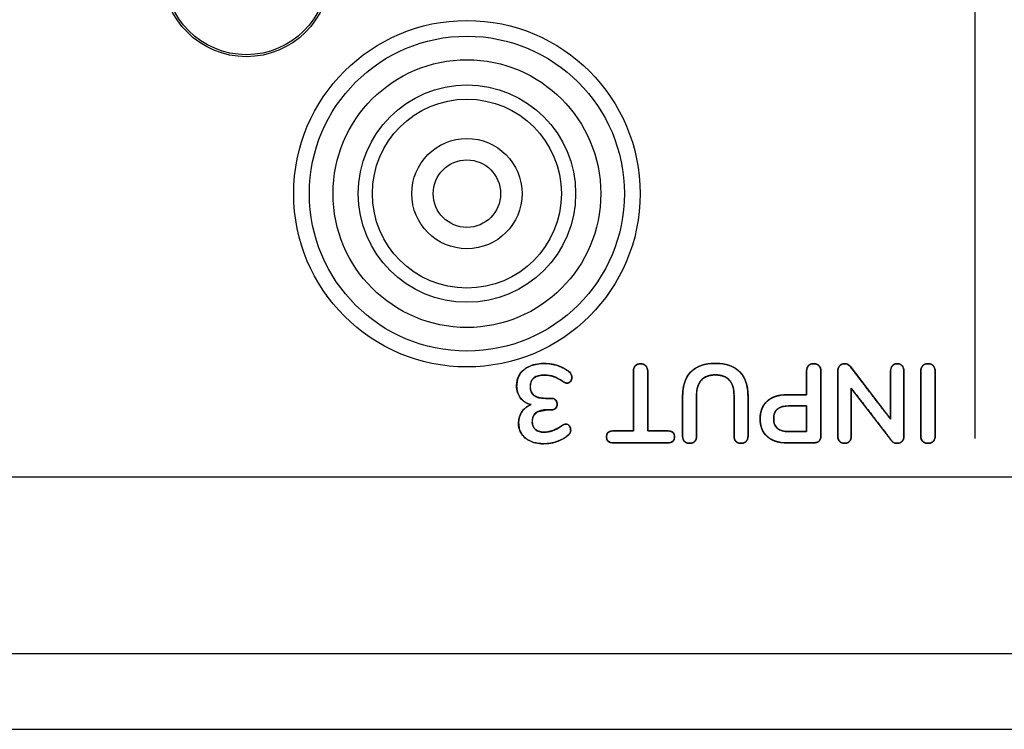
# Model space of a CAD drawing. Units: millimetres. Extents: x 5 to 1169, y 20 to 821.
# Drawn here: x 226 to 257, y 112 to 134 of the extents above; entities that cross this region are included whole.
import ezdxf

# ---------------------------------------------------------------- set-up
doc = ezdxf.new("R2010")
doc.units = ezdxf.units.MM
for name, color, linetype in [('00-3683-0101_BAS', 7, 'Continuous'), ('00-3684-0100_FRO', 7, 'Continuous'), ('00-3685-0101_TOP', 7, 'Continuous'), ('BASE_RCA_STEREO', 7, 'Continuous'), ('CARGOL_DIN7981F_', 7, 'Continuous'), ('Default', 7, 'Continuous'), ('Silk', 7, 'Continuous')]:
    doc.layers.add(name, color=color, linetype=linetype)

# ---------------------------------------------------------------- blocks, each defined once
blk = doc.blocks.new('SE3')
at = {"layer": '00-3683-0101_BAS', "color": 7, "linetype": 'Continuous'}
blk.add_circle((240.143, 128.562), 5.5, dxfattribs=at)
at = {"layer": '00-3684-0100_FRO', "color": 7, "linetype": 'Continuous'}
blk.add_line((96.704, 111.559), (575.304, 111.559), dxfattribs=at)
at = {"layer": '00-3685-0101_TOP', "color": 7, "linetype": 'Continuous'}
for p, q in [((454.742, 119.562), (217.266, 119.562)), ((119.756, 111.562), (552.252, 111.562))]:
    blk.add_line(p, q, dxfattribs=at)
at = {"layer": '00-3685-0101_TOP', "color": 7}
blk.add_line((119.756, 113.962), (552.252, 113.962), dxfattribs=at)
at = {"layer": 'BASE_RCA_STEREO', "color": 7, "linetype": 'Continuous'}
for radius in [5, 4.25, 3, 1.75, 1.071]:
    blk.add_circle((240.143, 128.564), radius, dxfattribs=at)
at = {"layer": 'BASE_RCA_STEREO', "color": 7}
blk.add_circle((240.143, 128.564), 3.45, dxfattribs=at)
at = {"layer": 'CARGOL_DIN7981F_', "color": 7, "linetype": 'Continuous'}
blk.add_circle((233.141, 135.56), 2.65, dxfattribs=at)
at = {"layer": 'CARGOL_DIN7981F_', "color": 7}
blk.add_circle((233.141, 135.56), 2.585, dxfattribs=at)

msp = doc.modelspace()

# ---------------------------------------------------------------- linework, layer by layer
at = {"layer": 'Silk', "color": 7, "linetype": 'Continuous'}
for points in [[(256.27, 152.799), (256.27, 120.786), (256.27, 120.786), (256.27, 120.786)], [(245.428, 121.029), (245.428, 121.029), (245.428, 122.934), (245.428, 122.934)], [(245.883, 122.934), (245.883, 122.934), (245.883, 121.029), (245.883, 121.029)], [(250.928, 122.176), (250.928, 122.176), (250.928, 122.934), (250.928, 122.934)], [(251.383, 122.934), (251.383, 122.934), (251.383, 120.871), (251.383, 120.871)], [(251.919, 120.863), (251.919, 120.863), (251.919, 122.934), (251.919, 122.934)], [(252.307, 123.082), (252.307, 123.082), (253.595, 121.407), (253.595, 121.407)], [(253.595, 121.407), (253.595, 121.407), (253.595, 122.934), (253.595, 122.934)], [(254.018, 122.934), (254.018, 122.934), (254.018, 120.863), (254.018, 120.863)], [(254.555, 120.863), (254.555, 120.863), (254.555, 122.934), (254.555, 122.934)], [(255.01, 122.934), (255.01, 122.934), (255.01, 120.863), (255.01, 120.863)], [(253.63, 120.719), (253.63, 120.719), (252.346, 122.388), (252.346, 122.388)], [(252.346, 122.388), (252.346, 122.388), (252.346, 120.863), (252.346, 120.863)], [(242.638, 122.063), (242.638, 122.063), (242.839, 122.063), (242.839, 122.063)], [(246.991, 120.863), (246.991, 120.863), (246.991, 122.137), (246.991, 122.137)], [(247.435, 122.162), (247.435, 122.162), (247.435, 120.863), (247.435, 120.863)], [(248.624, 120.863), (248.624, 120.863), (248.624, 122.162), (248.624, 122.162)], [(249.069, 122.137), (249.069, 122.137), (249.069, 120.863), (249.069, 120.863)], [(250.296, 122.176), (250.296, 122.176), (250.928, 122.176), (250.928, 122.176)], [(242.839, 121.703), (242.839, 121.703), (242.698, 121.703), (242.698, 121.703)], [(250.928, 121.827), (250.928, 121.827), (250.353, 121.827), (250.353, 121.827)], [(250.928, 121.008), (250.928, 121.008), (250.928, 121.827), (250.928, 121.827)], [(244.786, 121.029), (244.786, 121.029), (245.428, 121.029), (245.428, 121.029)], [(245.883, 121.029), (245.883, 121.029), (246.525, 121.029), (246.525, 121.029)], [(250.353, 121.008), (250.353, 121.008), (250.928, 121.008), (250.928, 121.008)], [(246.525, 120.655), (246.525, 120.655), (244.786, 120.655), (244.786, 120.655)], [(251.164, 120.655), (251.164, 120.655), (250.296, 120.655), (250.296, 120.655)]]:
    msp.add_open_spline(points, degree=3, dxfattribs=at)
for points, degree, knots in [([(242.179, 121.865), (242.031, 121.903), (241.917, 121.974), (241.839, 122.079), (241.76, 122.183), (241.72, 122.313), (241.72, 122.469), (241.72, 122.683), (241.799, 122.853), (241.957, 122.98), (242.114, 123.107), (242.327, 123.171), (242.595, 123.171), (242.748, 123.171), (242.895, 123.147), (243.036, 123.1), (243.177, 123.053), (243.297, 122.987), (243.396, 122.903), (243.45, 122.856), (243.477, 122.8), (243.477, 122.737), (243.477, 122.685), (243.463, 122.641), (243.433, 122.604), (243.404, 122.568), (243.369, 122.55), (243.329, 122.55), (243.306, 122.55), (243.284, 122.554), (243.266, 122.562), (243.247, 122.57), (243.221, 122.584), (243.188, 122.603), (243.089, 122.669), (242.995, 122.719), (242.906, 122.754), (242.816, 122.79), (242.719, 122.807), (242.613, 122.807), (242.458, 122.807), (242.343, 122.776), (242.267, 122.714), (242.192, 122.651), (242.154, 122.557), (242.154, 122.43), (242.154, 122.305), (242.194, 122.213), (242.273, 122.153), (242.351, 122.093), (242.473, 122.063), (242.638, 122.063)], 3, [0, 0, 0, 0, 0.058824, 0.058824, 0.058824, 0.117647, 0.117647, 0.117647, 0.176471, 0.176471, 0.176471, 0.235294, 0.235294, 0.235294, 0.294118, 0.294118, 0.294118, 0.352941, 0.352941, 0.352941, 0.411765, 0.411765, 0.411765, 0.470588, 0.470588, 0.470588, 0.529412, 0.529412, 0.529412, 0.588235, 0.588235, 0.588235, 0.647059, 0.647059, 0.647059, 0.705882, 0.705882, 0.705882, 0.764706, 0.764706, 0.764706, 0.823529, 0.823529, 0.823529, 0.882353, 0.882353, 0.882353, 0.941176, 0.941176, 0.941176, 1, 1, 1, 1]), ([(246.991, 122.137), (246.991, 122.473), (247.079, 122.73), (247.256, 122.908), (247.432, 123.085), (247.689, 123.174), (248.028, 123.174)], 3, [0, 0, 0, 0, 0.5, 0.5, 0.5, 1, 1, 1, 1]), ([(248.028, 123.174), (248.223, 123.164), (248.398, 123.132), (248.553, 123.079), (248.688, 123.005), (248.804, 122.91), (248.899, 122.794), (248.974, 122.659), (249.026, 122.505), (249.058, 122.331), (249.069, 122.137), (249.069, 122.005), (249.069, 121.689), (249.069, 121.312), (249.069, 120.996), (249.069, 120.863), (249.066, 120.824), (249.059, 120.788), (249.047, 120.755), (249.03, 120.726), (249.009, 120.699), (248.983, 120.677), (248.954, 120.66), (248.922, 120.648), (248.886, 120.64), (248.847, 120.638), (248.807, 120.64), (248.771, 120.648), (248.739, 120.66), (248.71, 120.677), (248.684, 120.699), (248.663, 120.726), (248.646, 120.755), (248.634, 120.788), (248.627, 120.824), (248.624, 120.863), (248.624, 120.999), (248.624, 121.32), (248.624, 121.705), (248.624, 122.027), (248.624, 122.162), (248.618, 122.284), (248.6, 122.393), (248.57, 122.49), (248.527, 122.575), (248.473, 122.647), (248.406, 122.706), (248.329, 122.752), (248.24, 122.785), (248.14, 122.804), (248.028, 122.811), (247.918, 122.804), (247.819, 122.784), (247.731, 122.751), (247.653, 122.705), (247.587, 122.645), (247.533, 122.573), (247.49, 122.488), (247.46, 122.391), (247.441, 122.283), (247.435, 122.162), (247.435, 122.027), (247.435, 121.705), (247.435, 121.32), (247.435, 120.999), (247.435, 120.863), (247.433, 120.824), (247.426, 120.788), (247.414, 120.755), (247.397, 120.726), (247.376, 120.699), (247.35, 120.677), (247.321, 120.66), (247.288, 120.648), (247.252, 120.64), (247.213, 120.638), (247.174, 120.64), (247.138, 120.648), (247.106, 120.66), (247.077, 120.677), (247.051, 120.699), (247.029, 120.726), (247.013, 120.755), (247.001, 120.788), (246.993, 120.824), (246.991, 120.863), (246.991, 120.996), (246.991, 121.312), (246.991, 121.689), (246.991, 122.005), (246.991, 122.137), (247.001, 122.329), (247.033, 122.503), (247.086, 122.657), (247.16, 122.792), (247.256, 122.908), (247.371, 123.004), (247.506, 123.078), (247.661, 123.132), (247.835, 123.164), (248.028, 123.174)], 1, [0, 0, 0.016336, 0.031233, 0.044971, 0.057906, 0.070461, 0.083008, 0.095913, 0.109596, 0.124412, 0.140641, 0.151737, 0.178196, 0.209776, 0.236236, 0.247331, 0.250629, 0.253707, 0.256632, 0.25948, 0.262333, 0.265179, 0.268011, 0.270919, 0.273985, 0.277281, 0.280573, 0.283639, 0.286546, 0.289377, 0.292221, 0.295074, 0.297922, 0.300847, 0.303925, 0.307223, 0.318534, 0.345506, 0.377699, 0.404671, 0.415982, 0.426225, 0.43553, 0.444044, 0.451962, 0.459523, 0.466963, 0.474518, 0.482457, 0.491011, 0.500366, 0.509616, 0.518091, 0.525984, 0.53353, 0.540996, 0.548594, 0.556519, 0.565006, 0.574246, 0.584386, 0.595697, 0.62267, 0.654863, 0.681835, 0.693146, 0.696444, 0.699522, 0.702447, 0.705293, 0.708144, 0.71099, 0.713823, 0.716732, 0.719798, 0.723091, 0.726383, 0.729449, 0.732358, 0.735191, 0.738038, 0.740891, 0.743739, 0.746664, 0.749742, 0.75304, 0.764135, 0.790595, 0.822175, 0.848634, 0.85973, 0.87586, 0.890611, 0.904264, 0.917173, 0.929752, 0.942333, 0.955256, 0.968948, 0.983768, 1, 1]), ([(248.028, 123.174), (248.369, 123.174), (248.628, 123.086), (248.804, 122.91), (248.981, 122.733), (249.069, 122.476), (249.069, 122.137)], 3, [0, 0, 0, 0, 0.5, 0.5, 0.5, 1, 1, 1, 1]), ([(242.179, 121.865), (242.022, 121.925), (241.896, 122.015), (241.802, 122.134), (241.743, 122.278), (241.721, 122.446), (241.748, 122.672), (241.846, 122.868), (242.016, 123.023), (242.241, 123.125), (242.517, 123.169), (242.727, 123.165), (242.899, 123.138), (243.066, 123.09), (243.218, 123.023), (243.35, 122.939), (243.43, 122.867), (243.466, 122.804), (243.477, 122.734), (243.47, 122.677), (243.449, 122.627), (243.416, 122.586), (243.377, 122.559), (243.333, 122.55), (243.305, 122.551), (243.28, 122.557), (243.257, 122.566), (243.23, 122.58), (243.196, 122.598), (243.098, 122.66), (242.988, 122.719), (242.881, 122.763), (242.771, 122.793), (242.654, 122.806), (242.5, 122.801), (242.361, 122.768), (242.258, 122.706), (242.191, 122.616), (242.158, 122.495), (242.16, 122.356), (242.197, 122.24), (242.27, 122.155), (242.381, 122.098), (242.531, 122.068), (242.652, 122.063), (242.753, 122.063), (242.837, 122.063), (242.888, 122.057), (242.936, 122.035), (242.973, 121.996), (242.997, 121.95), (243.008, 121.898), (243.005, 121.843), (242.988, 121.793), (242.959, 121.75), (242.917, 121.719), (242.864, 121.705), (242.82, 121.703), (242.743, 121.703), (242.688, 121.703), (242.388, 121.645), (242.236, 121.476), (242.218, 121.281), (242.248, 121.172), (242.309, 121.086), (242.398, 121.026), (242.511, 120.993), (242.666, 120.99), (242.876, 121.042), (243.097, 121.156), (243.177, 121.207), (243.207, 121.223), (243.231, 121.234), (243.255, 121.241), (243.281, 121.244), (243.319, 121.241), (243.361, 121.222), (243.397, 121.187), (243.424, 121.14), (243.437, 121.086), (243.438, 121.037), (243.432, 121.001), (243.42, 120.969), (243.402, 120.94), (243.376, 120.91), (243.312, 120.856), (243.18, 120.773), (243.031, 120.706), (242.87, 120.657), (242.705, 120.63), (242.509, 120.625), (242.258, 120.667), (242.052, 120.763), (241.896, 120.909), (241.805, 121.093), (241.781, 121.304), (241.803, 121.453), (241.856, 121.588), (241.938, 121.705), (242.046, 121.798), (242.179, 121.865)], 1, [0, 0, 0.014442, 0.027712, 0.040762, 0.054099, 0.068564, 0.088112, 0.106928, 0.126653, 0.147842, 0.171772, 0.189814, 0.204761, 0.219633, 0.233871, 0.247332, 0.256579, 0.262825, 0.268922, 0.273823, 0.278448, 0.283013, 0.287058, 0.290922, 0.293333, 0.295482, 0.297595, 0.300236, 0.303558, 0.313492, 0.324197, 0.334076, 0.343852, 0.354001, 0.367202, 0.379464, 0.389726, 0.39942, 0.410111, 0.422095, 0.432482, 0.442145, 0.452839, 0.465954, 0.476308, 0.485039, 0.492195, 0.496647, 0.5012, 0.505771, 0.510249, 0.514737, 0.519474, 0.52398, 0.528493, 0.532942, 0.53766, 0.541432, 0.547998, 0.552741, 0.578926, 0.59844, 0.61524, 0.624967, 0.633999, 0.643236, 0.653308, 0.666683, 0.685221, 0.706519, 0.714652, 0.717591, 0.719865, 0.72197, 0.724189, 0.727524, 0.73142, 0.735785, 0.740398, 0.745137, 0.749357, 0.752521, 0.755414, 0.758365, 0.761706, 0.768961, 0.782258, 0.796266, 0.810756, 0.825062, 0.841875, 0.863752, 0.883254, 0.901583, 0.919158, 0.937325, 0.950317, 0.962682, 0.974963, 0.987182, 1, 1]), ([(245.654, 123.16), (245.681, 123.159), (245.706, 123.156), (245.73, 123.151), (245.752, 123.143), (245.773, 123.134), (245.792, 123.123), (245.81, 123.109), (245.826, 123.093), (245.841, 123.076), (245.853, 123.058), (245.863, 123.038), (245.871, 123.017), (245.877, 122.994), (245.881, 122.97), (245.883, 122.945), (245.883, 122.9), (245.883, 122.718), (245.883, 122.423), (245.883, 122.067), (245.883, 121.7), (245.883, 121.371), (245.883, 121.131), (245.883, 121.03), (245.909, 121.029), (245.984, 121.029), (246.091, 121.029), (246.214, 121.029), (246.336, 121.029), (246.439, 121.029), (246.507, 121.029), (246.538, 121.029), (246.588, 121.025), (246.63, 121.014), (246.666, 120.996), (246.694, 120.973), (246.715, 120.943), (246.729, 120.907), (246.736, 120.864), (246.736, 120.817), (246.728, 120.775), (246.714, 120.739), (246.692, 120.71), (246.663, 120.687), (246.627, 120.67), (246.584, 120.66), (246.534, 120.655), (246.467, 120.655), (246.273, 120.655), (245.987, 120.655), (245.656, 120.655), (245.324, 120.655), (245.038, 120.655), (244.845, 120.655), (244.778, 120.655), (244.727, 120.66), (244.684, 120.67), (244.648, 120.687), (244.619, 120.71), (244.597, 120.739), (244.583, 120.775), (244.575, 120.817), (244.575, 120.864), (244.582, 120.907), (244.596, 120.943), (244.617, 120.973), (244.646, 120.996), (244.681, 121.014), (244.724, 121.025), (244.774, 121.029), (244.804, 121.029), (244.872, 121.029), (244.976, 121.029), (245.097, 121.029), (245.22, 121.029), (245.328, 121.029), (245.403, 121.029), (245.428, 121.03), (245.428, 121.131), (245.428, 121.371), (245.428, 121.7), (245.428, 122.067), (245.428, 122.423), (245.428, 122.718), (245.428, 122.9), (245.428, 122.945), (245.43, 122.97), (245.434, 122.994), (245.44, 123.017), (245.448, 123.038), (245.458, 123.058), (245.471, 123.076), (245.485, 123.093), (245.501, 123.109), (245.519, 123.123), (245.538, 123.134), (245.558, 123.143), (245.58, 123.151), (245.603, 123.156), (245.628, 123.159), (245.654, 123.16)], 1, [0, 0, 0.003026, 0.005904, 0.008655, 0.011306, 0.013886, 0.016424, 0.018955, 0.021507, 0.024038, 0.026551, 0.029078, 0.031649, 0.034296, 0.037045, 0.039921, 0.044979, 0.065562, 0.098807, 0.139038, 0.180579, 0.217754, 0.244887, 0.256301, 0.259185, 0.267638, 0.279769, 0.293666, 0.307416, 0.319106, 0.326824, 0.330269, 0.335921, 0.340898, 0.345359, 0.349525, 0.353665, 0.358054, 0.362921, 0.368236, 0.373063, 0.377426, 0.38156, 0.38574, 0.390234, 0.395257, 0.400967, 0.408526, 0.430444, 0.462726, 0.500189, 0.537653, 0.569935, 0.591853, 0.599412, 0.605121, 0.610143, 0.614635, 0.618814, 0.622946, 0.627308, 0.632135, 0.63745, 0.642317, 0.646705, 0.650844, 0.655009, 0.659468, 0.664443, 0.670095, 0.67354, 0.681259, 0.69295, 0.706702, 0.720602, 0.732735, 0.741189, 0.744074, 0.755488, 0.78262, 0.819795, 0.861336, 0.901568, 0.934813, 0.955396, 0.960454, 0.96333, 0.966079, 0.968725, 0.971296, 0.973822, 0.976334, 0.978862, 0.981413, 0.983934, 0.986449, 0.98899, 0.991589, 0.994273, 0.997069, 1, 1]), ([(245.428, 122.934), (245.428, 123.003), (245.449, 123.057), (245.49, 123.098), (245.531, 123.14), (245.586, 123.16), (245.654, 123.16)], 3, [0, 0, 0, 0, 0.5, 0.5, 0.5, 1, 1, 1, 1]), ([(245.654, 123.16), (245.724, 123.16), (245.78, 123.14), (245.821, 123.098), (245.863, 123.057), (245.883, 123.003), (245.883, 122.934)], 3, [0, 0, 0, 0, 0.5, 0.5, 0.5, 1, 1, 1, 1]), ([(251.157, 123.164), (251.185, 123.162), (251.211, 123.159), (251.236, 123.153), (251.259, 123.144), (251.281, 123.133), (251.3, 123.12), (251.319, 123.104), (251.335, 123.086), (251.349, 123.067), (251.361, 123.045), (251.37, 123.022), (251.377, 122.998), (251.381, 122.971), (251.383, 122.943), (251.383, 122.877), (251.383, 122.635), (251.383, 122.267), (251.383, 121.841), (251.383, 121.424), (251.383, 121.085), (251.383, 120.892), (251.383, 120.855), (251.38, 120.828), (251.375, 120.803), (251.368, 120.78), (251.359, 120.758), (251.348, 120.739), (251.334, 120.721), (251.318, 120.705), (251.3, 120.691), (251.28, 120.68), (251.259, 120.671), (251.236, 120.664), (251.211, 120.659), (251.184, 120.656), (251.16, 120.655), (251.09, 120.655), (250.955, 120.655), (250.782, 120.655), (250.602, 120.655), (250.442, 120.655), (250.331, 120.655), (250.281, 120.655), (250.173, 120.66), (250.073, 120.673), (249.98, 120.694), (249.893, 120.722), (249.814, 120.759), (249.741, 120.803), (249.676, 120.855), (249.618, 120.914), (249.569, 120.979), (249.528, 121.05), (249.496, 121.128), (249.473, 121.212), (249.459, 121.303), (249.453, 121.4), (249.457, 121.498), (249.468, 121.59), (249.489, 121.676), (249.518, 121.756), (249.556, 121.83), (249.603, 121.897), (249.658, 121.958), (249.722, 122.013), (249.792, 122.06), (249.87, 122.099), (249.954, 122.13), (250.046, 122.153), (250.144, 122.168), (250.249, 122.175), (250.308, 122.176), (250.375, 122.176), (250.483, 122.176), (250.612, 122.176), (250.741, 122.176), (250.85, 122.176), (250.916, 122.176), (250.928, 122.184), (250.928, 122.255), (250.928, 122.379), (250.928, 122.532), (250.928, 122.689), (250.928, 122.824), (250.928, 122.913), (250.928, 122.943), (250.93, 122.971), (250.934, 122.998), (250.941, 123.022), (250.95, 123.045), (250.962, 123.067), (250.976, 123.086), (250.992, 123.104), (251.011, 123.12), (251.031, 123.133), (251.053, 123.144), (251.076, 123.153), (251.101, 123.159), (251.128, 123.162), (251.157, 123.164)], 1, [0, 0, 0.003497, 0.006823, 0.01001, 0.013095, 0.016119, 0.019124, 0.022155, 0.025199, 0.028222, 0.031269, 0.034384, 0.03761, 0.040983, 0.044536, 0.052837, 0.083166, 0.129327, 0.182794, 0.235043, 0.277551, 0.301791, 0.306491, 0.309857, 0.313039, 0.31607, 0.318988, 0.321837, 0.324661, 0.327499, 0.330329, 0.333185, 0.336108, 0.339138, 0.342311, 0.345658, 0.348679, 0.357483, 0.37448, 0.396087, 0.418719, 0.438789, 0.452714, 0.459032, 0.472489, 0.485167, 0.497159, 0.508574, 0.519539, 0.530195, 0.540699, 0.551061, 0.561308, 0.571618, 0.582162, 0.593104, 0.604588, 0.61674, 0.62909, 0.640763, 0.651864, 0.662531, 0.672923, 0.683207, 0.69356, 0.704075, 0.714701, 0.725582, 0.736866, 0.748688, 0.761163, 0.774389, 0.781749, 0.790125, 0.803717, 0.819918, 0.836118, 0.849711, 0.858086, 0.859831, 0.86874, 0.884363, 0.903566, 0.923216, 0.940182, 0.951328, 0.955045, 0.958598, 0.961971, 0.965196, 0.968312, 0.971359, 0.974382, 0.977425, 0.980465, 0.983494, 0.986559, 0.989704, 0.992969, 0.99639, 1, 1]), ([(250.928, 122.934), (250.928, 123.005), (250.949, 123.061), (250.99, 123.102), (251.031, 123.143), (251.087, 123.164), (251.157, 123.164)], 3, [0, 0, 0, 0, 0.5, 0.5, 0.5, 1, 1, 1, 1]), ([(251.157, 123.164), (251.225, 123.164), (251.28, 123.143), (251.321, 123.102), (251.362, 123.061), (251.383, 123.005), (251.383, 122.934)], 3, [0, 0, 0, 0, 0.5, 0.5, 0.5, 1, 1, 1, 1]), ([(251.919, 122.934), (251.919, 123.003), (251.939, 123.058), (251.979, 123.1), (252.019, 123.142), (252.071, 123.164), (252.134, 123.164), (252.21, 123.164), (252.267, 123.137), (252.307, 123.082)], 3, [0, 0, 0, 0, 0.333333, 0.333333, 0.333333, 0.666667, 0.666667, 0.666667, 1, 1, 1, 1]), ([(252.134, 120.638), (252.097, 120.64), (252.062, 120.648), (252.031, 120.66), (252.002, 120.677), (251.978, 120.699), (251.957, 120.726), (251.94, 120.755), (251.929, 120.788), (251.922, 120.824), (251.919, 120.863), (251.919, 121.079), (251.919, 121.592), (251.919, 122.205), (251.919, 122.719), (251.919, 122.934), (251.922, 122.974), (251.929, 123.01), (251.941, 123.043), (251.958, 123.073), (251.979, 123.1), (252.005, 123.123), (252.033, 123.141), (252.064, 123.154), (252.098, 123.161), (252.134, 123.164), (252.177, 123.16), (252.216, 123.151), (252.251, 123.134), (252.281, 123.112), (252.307, 123.082), (252.441, 122.908), (252.761, 122.493), (253.142, 121.997), (253.461, 121.581), (253.595, 121.407), (253.595, 121.566), (253.595, 121.945), (253.595, 122.397), (253.595, 122.776), (253.595, 122.934), (253.597, 122.974), (253.604, 123.01), (253.615, 123.043), (253.631, 123.073), (253.651, 123.1), (253.676, 123.123), (253.703, 123.141), (253.734, 123.154), (253.769, 123.161), (253.807, 123.164), (253.844, 123.161), (253.879, 123.154), (253.91, 123.141), (253.938, 123.123), (253.962, 123.1), (253.982, 123.073), (253.998, 123.043), (254.009, 123.01), (254.016, 122.974), (254.018, 122.934), (254.018, 122.719), (254.018, 122.205), (254.018, 121.592), (254.018, 121.079), (254.018, 120.863), (254.016, 120.824), (254.009, 120.788), (253.997, 120.755), (253.98, 120.726), (253.958, 120.699), (253.933, 120.677), (253.904, 120.66), (253.872, 120.648), (253.838, 120.64), (253.8, 120.638), (253.758, 120.641), (253.72, 120.651), (253.686, 120.667), (253.656, 120.69), (253.63, 120.719), (253.497, 120.892), (253.178, 121.306), (252.798, 121.8), (252.48, 122.214), (252.346, 122.388), (252.346, 122.229), (252.346, 121.851), (252.346, 121.4), (252.346, 121.022), (252.346, 120.863), (252.344, 120.824), (252.337, 120.788), (252.325, 120.755), (252.309, 120.726), (252.288, 120.699), (252.263, 120.677), (252.235, 120.66), (252.205, 120.648), (252.171, 120.64), (252.134, 120.638)], 1, [0, 0, 0.002726, 0.00527, 0.007692, 0.010065, 0.012464, 0.014883, 0.017309, 0.01981, 0.022447, 0.025275, 0.04075, 0.077652, 0.121696, 0.158598, 0.174073, 0.176907, 0.179562, 0.182095, 0.18457, 0.187053, 0.189508, 0.191904, 0.194314, 0.196807, 0.199449, 0.202552, 0.205427, 0.208172, 0.210896, 0.213712, 0.229504, 0.267162, 0.312108, 0.349766, 0.365558, 0.376973, 0.404194, 0.436683, 0.463904, 0.475319, 0.478152, 0.480801, 0.483318, 0.485757, 0.488183, 0.490578, 0.49294, 0.495351, 0.497885, 0.500607, 0.503331, 0.505866, 0.508275, 0.510637, 0.513031, 0.515459, 0.517899, 0.520416, 0.523066, 0.525898, 0.541373, 0.578275, 0.622319, 0.659221, 0.674696, 0.677525, 0.680165, 0.682674, 0.685116, 0.687563, 0.689997, 0.692401, 0.694847, 0.697406, 0.700137, 0.703148, 0.705954, 0.708653, 0.711353, 0.714162, 0.729896, 0.767416, 0.812197, 0.849717, 0.865451, 0.87684, 0.903999, 0.936413, 0.963572, 0.974961, 0.977789, 0.980426, 0.982926, 0.985351, 0.987769, 0.99016, 0.992509, 0.994886, 0.997363, 1, 1]), ([(253.595, 122.934), (253.595, 123.003), (253.614, 123.058), (253.651, 123.1), (253.689, 123.142), (253.741, 123.164), (253.807, 123.164), (253.873, 123.164), (253.924, 123.142), (253.962, 123.1), (254, 123.058), (254.018, 123.003), (254.018, 122.934)], 3, [0, 0, 0, 0, 0.25, 0.25, 0.25, 0.5, 0.5, 0.5, 0.75, 0.75, 0.75, 1, 1, 1, 1]), ([(254.784, 123.164), (254.804, 123.163), (254.823, 123.161), (254.842, 123.158), (254.859, 123.154), (254.876, 123.148), (254.892, 123.141), (254.907, 123.133), (254.922, 123.123), (254.935, 123.112), (254.948, 123.1), (254.96, 123.087), (254.97, 123.073), (254.979, 123.059), (254.987, 123.043), (254.994, 123.027), (255, 123.01), (255.004, 122.992), (255.007, 122.974), (255.009, 122.954), (255.01, 122.934), (255.01, 122.876), (255.01, 122.719), (255.01, 122.487), (255.01, 122.205), (255.01, 121.899), (255.01, 121.592), (255.01, 121.311), (255.01, 121.079), (255.01, 120.921), (255.01, 120.863), (255.009, 120.843), (255.007, 120.824), (255.004, 120.806), (255, 120.788), (254.994, 120.771), (254.987, 120.755), (254.979, 120.74), (254.97, 120.726), (254.96, 120.712), (254.948, 120.699), (254.935, 120.688), (254.922, 120.677), (254.907, 120.668), (254.892, 120.66), (254.876, 120.653), (254.859, 120.648), (254.842, 120.643), (254.823, 120.64), (254.804, 120.638), (254.784, 120.638), (254.763, 120.638), (254.743, 120.64), (254.724, 120.643), (254.706, 120.648), (254.689, 120.653), (254.673, 120.66), (254.657, 120.668), (254.643, 120.677), (254.629, 120.688), (254.616, 120.699), (254.604, 120.712), (254.594, 120.726), (254.585, 120.74), (254.577, 120.755), (254.57, 120.771), (254.564, 120.788), (254.56, 120.806), (254.557, 120.824), (254.555, 120.843), (254.555, 120.863), (254.555, 120.921), (254.555, 121.079), (254.555, 121.311), (254.555, 121.592), (254.555, 121.899), (254.555, 122.205), (254.555, 122.487), (254.555, 122.719), (254.555, 122.876), (254.555, 122.934), (254.555, 122.954), (254.557, 122.974), (254.56, 122.992), (254.564, 123.01), (254.57, 123.027), (254.577, 123.043), (254.585, 123.059), (254.594, 123.073), (254.604, 123.087), (254.616, 123.1), (254.629, 123.112), (254.643, 123.123), (254.657, 123.133), (254.673, 123.141), (254.689, 123.148), (254.706, 123.154), (254.724, 123.158), (254.743, 123.161), (254.763, 123.163), (254.784, 123.164)], 1, [0, 0, 0.003587, 0.007044, 0.010389, 0.013638, 0.016813, 0.019935, 0.023027, 0.026111, 0.029211, 0.03235, 0.035492, 0.038601, 0.041698, 0.044804, 0.047942, 0.051133, 0.054397, 0.057752, 0.061217, 0.064807, 0.075173, 0.103309, 0.144774, 0.195123, 0.249915, 0.304707, 0.355057, 0.396521, 0.424658, 0.435024, 0.43861, 0.442065, 0.445405, 0.448647, 0.45181, 0.454916, 0.457985, 0.461041, 0.464106, 0.467203, 0.470304, 0.473372, 0.47643, 0.479501, 0.482609, 0.485774, 0.489018, 0.492359, 0.495816, 0.499403, 0.503107, 0.506668, 0.510102, 0.513425, 0.516656, 0.519816, 0.522927, 0.526012, 0.529095, 0.5322, 0.535297, 0.538362, 0.541418, 0.544488, 0.547593, 0.550757, 0.553999, 0.557338, 0.560793, 0.56438, 0.574746, 0.602882, 0.644346, 0.694696, 0.749488, 0.80428, 0.85463, 0.896094, 0.92423, 0.934597, 0.938186, 0.941651, 0.945006, 0.94827, 0.951461, 0.954599, 0.957706, 0.960802, 0.963911, 0.967053, 0.970197, 0.973312, 0.976423, 0.979553, 0.982728, 0.985968, 0.989297, 0.992733, 0.996296, 1, 1]), ([(254.555, 122.934), (254.555, 123.003), (254.575, 123.058), (254.616, 123.1), (254.657, 123.142), (254.713, 123.164), (254.784, 123.164)], 3, [0, 0, 0, 0, 0.5, 0.5, 0.5, 1, 1, 1, 1]), ([(254.784, 123.164), (254.852, 123.164), (254.907, 123.142), (254.948, 123.1), (254.989, 123.058), (255.01, 123.003), (255.01, 122.934)], 3, [0, 0, 0, 0, 0.5, 0.5, 0.5, 1, 1, 1, 1]), ([(248.624, 122.162), (248.624, 122.376), (248.574, 122.537), (248.473, 122.647), (248.372, 122.756), (248.223, 122.811), (248.028, 122.811), (247.835, 122.811), (247.688, 122.756), (247.587, 122.645), (247.486, 122.534), (247.435, 122.373), (247.435, 122.162)], 3, [0, 0, 0, 0, 0.25, 0.25, 0.25, 0.5, 0.5, 0.5, 0.75, 0.75, 0.75, 1, 1, 1, 1]), ([(242.839, 122.063), (242.893, 122.063), (242.935, 122.045), (242.964, 122.008), (242.993, 121.972), (243.008, 121.93), (243.008, 121.883), (243.008, 121.834), (242.993, 121.791), (242.964, 121.756), (242.935, 121.721), (242.893, 121.703), (242.839, 121.703)], 3, [0, 0, 0, 0, 0.25, 0.25, 0.25, 0.5, 0.5, 0.5, 0.75, 0.75, 0.75, 1, 1, 1, 1]), ([(250.296, 120.655), (250.031, 120.655), (249.824, 120.722), (249.676, 120.855), (249.527, 120.988), (249.453, 121.174), (249.453, 121.414), (249.453, 121.654), (249.527, 121.841), (249.676, 121.975), (249.824, 122.109), (250.031, 122.176), (250.296, 122.176)], 3, [0, 0, 0, 0, 0.25, 0.25, 0.25, 0.5, 0.5, 0.5, 0.75, 0.75, 0.75, 1, 1, 1, 1]), ([(242.698, 121.703), (242.375, 121.703), (242.214, 121.582), (242.214, 121.34), (242.214, 121.227), (242.248, 121.14), (242.317, 121.079), (242.385, 121.018), (242.479, 120.987), (242.599, 120.987), (242.771, 120.987), (242.954, 121.055), (243.149, 121.192), (243.182, 121.21), (243.208, 121.224), (243.227, 121.232), (243.246, 121.24), (243.267, 121.244), (243.29, 121.244), (243.33, 121.244), (243.365, 121.226), (243.394, 121.19), (243.424, 121.153), (243.439, 121.109), (243.439, 121.058), (243.439, 121.022), (243.432, 120.992), (243.419, 120.968), (243.406, 120.943), (243.386, 120.918), (243.357, 120.892), (243.259, 120.809), (243.14, 120.744), (243.003, 120.696), (242.865, 120.648), (242.725, 120.624), (242.581, 120.624), (242.337, 120.624), (242.142, 120.684), (241.997, 120.804), (241.853, 120.923), (241.78, 121.083), (241.78, 121.283), (241.783, 121.42), (241.819, 121.539), (241.888, 121.641), (241.957, 121.744), (242.054, 121.818), (242.179, 121.865)], 3, [0, 0, 0, 0, 0.0625, 0.0625, 0.0625, 0.125, 0.125, 0.125, 0.1875, 0.1875, 0.1875, 0.25, 0.25, 0.25, 0.3125, 0.3125, 0.3125, 0.375, 0.375, 0.375, 0.4375, 0.4375, 0.4375, 0.5, 0.5, 0.5, 0.5625, 0.5625, 0.5625, 0.625, 0.625, 0.625, 0.6875, 0.6875, 0.6875, 0.75, 0.75, 0.75, 0.8125, 0.8125, 0.8125, 0.875, 0.875, 0.875, 0.9375, 0.9375, 0.9375, 1, 1, 1, 1]), ([(250.353, 121.827), (250.04, 121.827), (249.884, 121.69), (249.884, 121.417), (249.884, 121.145), (250.04, 121.008), (250.353, 121.008)], 3, [0, 0, 0, 0, 0.5, 0.5, 0.5, 1, 1, 1, 1]), ([(250.353, 121.827), (250.307, 121.826), (250.264, 121.822), (250.223, 121.817), (250.184, 121.81), (250.148, 121.801), (250.114, 121.79), (250.082, 121.776), (250.053, 121.761), (250.026, 121.744), (250.001, 121.724), (249.979, 121.703), (249.959, 121.679), (249.941, 121.654), (249.926, 121.626), (249.913, 121.596), (249.902, 121.565), (249.894, 121.531), (249.888, 121.495), (249.885, 121.457), (249.884, 121.417), (249.885, 121.377), (249.888, 121.34), (249.894, 121.304), (249.902, 121.27), (249.913, 121.238), (249.926, 121.209), (249.941, 121.181), (249.959, 121.156), (249.979, 121.132), (250.001, 121.11), (250.026, 121.091), (250.053, 121.074), (250.082, 121.058), (250.114, 121.045), (250.148, 121.034), (250.184, 121.025), (250.223, 121.017), (250.264, 121.012), (250.307, 121.009), (250.353, 121.008), (250.357, 121.008), (250.369, 121.008), (250.388, 121.008), (250.413, 121.008), (250.443, 121.008), (250.477, 121.008), (250.515, 121.008), (250.555, 121.008), (250.597, 121.008), (250.64, 121.008), (250.683, 121.008), (250.726, 121.008), (250.766, 121.008), (250.804, 121.008), (250.838, 121.008), (250.868, 121.008), (250.893, 121.008), (250.912, 121.008), (250.924, 121.008), (250.928, 121.008), (250.928, 121.014), (250.928, 121.031), (250.928, 121.058), (250.928, 121.093), (250.928, 121.136), (250.928, 121.185), (250.928, 121.239), (250.928, 121.296), (250.928, 121.356), (250.928, 121.417), (250.928, 121.479), (250.928, 121.539), (250.928, 121.596), (250.928, 121.65), (250.928, 121.699), (250.928, 121.741), (250.928, 121.777), (250.928, 121.804), (250.928, 121.821), (250.928, 121.827), (250.924, 121.827), (250.912, 121.827), (250.893, 121.827), (250.868, 121.827), (250.838, 121.827), (250.804, 121.827), (250.766, 121.827), (250.726, 121.827), (250.683, 121.827), (250.64, 121.827), (250.597, 121.827), (250.555, 121.827), (250.515, 121.827), (250.477, 121.827), (250.443, 121.827), (250.413, 121.827), (250.388, 121.827), (250.369, 121.827), (250.357, 121.827), (250.353, 121.827)], 1, [0, 0, 0.013477, 0.026292, 0.038478, 0.050073, 0.061121, 0.071674, 0.081791, 0.09154, 0.100994, 0.110236, 0.119353, 0.128437, 0.13758, 0.146873, 0.156402, 0.166246, 0.17648, 0.187166, 0.198362, 0.210119, 0.221875, 0.233071, 0.243758, 0.253991, 0.263835, 0.273364, 0.282657, 0.2918, 0.300884, 0.310002, 0.319244, 0.328698, 0.338446, 0.348563, 0.359116, 0.370165, 0.381759, 0.393945, 0.40676, 0.420237, 0.421465, 0.424979, 0.430526, 0.43785, 0.446699, 0.456818, 0.467954, 0.479851, 0.492257, 0.504916, 0.517576, 0.529981, 0.541878, 0.553014, 0.563133, 0.571982, 0.579306, 0.584853, 0.588367, 0.589595, 0.591342, 0.596344, 0.604239, 0.614664, 0.627259, 0.641661, 0.65751, 0.674444, 0.6921, 0.710119, 0.728137, 0.745794, 0.762727, 0.778576, 0.792979, 0.805573, 0.815999, 0.823893, 0.828895, 0.830642, 0.83187, 0.835384, 0.840931, 0.848256, 0.857104, 0.867224, 0.878359, 0.890256, 0.902662, 0.915321, 0.927981, 0.940386, 0.952283, 0.963419, 0.973538, 0.982387, 0.989712, 0.995258, 0.998772, 1, 1]), ([(244.786, 120.655), (244.645, 120.655), (244.574, 120.718), (244.574, 120.842), (244.574, 120.967), (244.645, 121.029), (244.786, 121.029)], 3, [0, 0, 0, 0, 0.5, 0.5, 0.5, 1, 1, 1, 1]), ([(246.525, 121.029), (246.666, 121.029), (246.737, 120.967), (246.737, 120.842), (246.737, 120.718), (246.666, 120.655), (246.525, 120.655)], 3, [0, 0, 0, 0, 0.5, 0.5, 0.5, 1, 1, 1, 1]), ([(247.435, 120.863), (247.435, 120.795), (247.415, 120.741), (247.376, 120.699), (247.336, 120.658), (247.281, 120.638), (247.213, 120.638), (247.145, 120.638), (247.091, 120.658), (247.051, 120.699), (247.011, 120.741), (246.991, 120.795), (246.991, 120.863)], 3, [0, 0, 0, 0, 0.25, 0.25, 0.25, 0.5, 0.5, 0.5, 0.75, 0.75, 0.75, 1, 1, 1, 1]), ([(249.069, 120.863), (249.069, 120.795), (249.049, 120.741), (249.009, 120.699), (248.969, 120.658), (248.915, 120.638), (248.847, 120.638), (248.778, 120.638), (248.724, 120.658), (248.684, 120.699), (248.644, 120.741), (248.624, 120.795), (248.624, 120.863)], 3, [0, 0, 0, 0, 0.25, 0.25, 0.25, 0.5, 0.5, 0.5, 0.75, 0.75, 0.75, 1, 1, 1, 1]), ([(251.383, 120.871), (251.383, 120.802), (251.364, 120.749), (251.325, 120.712), (251.286, 120.674), (251.233, 120.655), (251.164, 120.655)], 3, [0, 0, 0, 0, 0.5, 0.5, 0.5, 1, 1, 1, 1]), ([(252.134, 120.638), (252.069, 120.638), (252.016, 120.658), (251.978, 120.699), (251.939, 120.741), (251.919, 120.795), (251.919, 120.863)], 3, [0, 0, 0, 0, 0.5, 0.5, 0.5, 1, 1, 1, 1]), ([(252.346, 120.863), (252.346, 120.795), (252.327, 120.741), (252.288, 120.699), (252.249, 120.658), (252.198, 120.638), (252.134, 120.638)], 3, [0, 0, 0, 0, 0.5, 0.5, 0.5, 1, 1, 1, 1]), ([(254.018, 120.863), (254.018, 120.795), (253.998, 120.741), (253.958, 120.699), (253.918, 120.658), (253.865, 120.638), (253.8, 120.638), (253.727, 120.638), (253.67, 120.665), (253.63, 120.719)], 3, [0, 0, 0, 0, 0.333333, 0.333333, 0.333333, 0.666667, 0.666667, 0.666667, 1, 1, 1, 1]), ([(255.01, 120.863), (255.01, 120.795), (254.989, 120.741), (254.948, 120.699), (254.907, 120.658), (254.852, 120.638), (254.784, 120.638), (254.713, 120.638), (254.657, 120.658), (254.616, 120.699), (254.575, 120.741), (254.555, 120.795), (254.555, 120.863)], 3, [0, 0, 0, 0, 0.25, 0.25, 0.25, 0.5, 0.5, 0.5, 0.75, 0.75, 0.75, 1, 1, 1, 1])]:
    msp.add_open_spline(points, degree=degree, knots=knots, dxfattribs=at)

# ---------------------------------------------------------------- block references
at = {"layer": 'Default'}
msp.add_blockref('SE3', (0, 0), dxfattribs=at)

doc.saveas('drawing.dxf')
